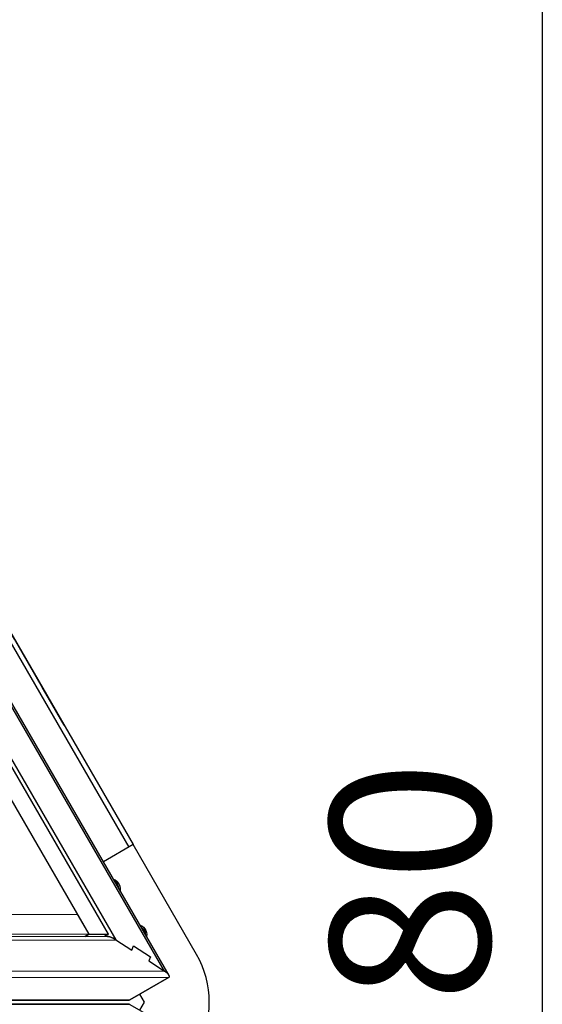
# Model space of a CAD drawing. Units: millimetres. Extents: x -4 to 4143, y -496 to 3358.
# Drawn here: x 3577 to 4068, y 1636 to 2562 of the extents above; entities that cross this region are included whole.
import ezdxf

# ---------------------------------------------------------------- set-up
doc = ezdxf.new("R2010")
doc.units = ezdxf.units.MM
doc.layers.add('МАФ', color=255, linetype='Continuous', lineweight=5)
doc.layers.add('Размеры', color=7, linetype='Continuous', lineweight=30)
doc.styles.add('GOST-2.304_Type-B', font='GOST Common.ttf')
doc.dimstyles.new('ISO-25 х60', dxfattribs={"dimtxt": 150, "dimasz": 150, "dimexe": 75, "dimexo": 30, "dimgap": 30, "dimtad": 1, "dimdec": 0, "dimtxsty": 'GOST-2.304_Type-B', "dimcen": 2.5, "dimadec": 0, "dimazin": 0, "dimtfac": 1, "dimtdec": 0, "dimtmove": 0, "dimatfit": 3, "dimfxl": 1, "dimlwd": -1, "dimarcsym": 0})

# ---------------------------------------------------------------- blocks, each defined once
blk = doc.blocks.new('*D49')
at = {"layer": 'Defpoints', "color": 0, "transparency": 16777216}
for p in [(2771.27, 3276.02), (2771.27, 0), (4068.05, 0)]:
    blk.add_point(p, dxfattribs=at)
at = {"layer": 'Размеры', "color": 0, "lineweight": -2, "transparency": 16777216}
for p, q in [((2801.27, 3276.02), (4143.05, 3276.02)), ((2801.27, 0), (4143.05, 0))]:
    blk.add_line(p, q, dxfattribs=at)
at = {"layer": 'Размеры', "color": 0, "transparency": 16777216}
blk.add_line((4068.05, 3126.02), (4068.05, 150), dxfattribs=at)
for points in [[(4043.05, 3126.02), (4093.05, 3126.02), (4068.05, 3276.02)], [(4043.05, 150), (4093.05, 150), (4068.05, 0)]]:
    blk.add_solid(points, dxfattribs=at)
at = {"layer": 'Размеры', "color": 0, "transparency": 16777216, "insert": (3963.05, 1638.01), "char_height": 150, "attachment_point": 5, "rotation": 90, "style": 'GOST-2.304_Type-B'}
blk.add_mtext('3280', dxfattribs=at)
blk = doc.blocks.new('*D50')
at = {"layer": 'Defpoints', "color": 0, "transparency": 16777216}
for p in [(0, 1638.01), (3755, 1638.01), (3755, -421.22)]:
    blk.add_point(p, dxfattribs=at)
at = {"layer": 'Размеры', "color": 0, "lineweight": -2, "transparency": 16777216}
for p, q in [((0, 1608.01), (0, -496.22)), ((3755, 1608.01), (3755, -496.22))]:
    blk.add_line(p, q, dxfattribs=at)
at = {"layer": 'Размеры', "color": 0, "transparency": 16777216}
blk.add_line((150, -421.22), (3605, -421.22), dxfattribs=at)
for points in [[(150, -396.22), (150, -446.22), (0, -421.22)], [(3605, -396.22), (3605, -446.22), (3755, -421.22)]]:
    blk.add_solid(points, dxfattribs=at)
at = {"layer": 'Размеры', "color": 0, "transparency": 16777216, "insert": (1877.5, -316.22), "char_height": 150, "attachment_point": 5, "style": 'GOST-2.304_Type-B'}
blk.add_mtext('3755', dxfattribs=at)
blk = doc.blocks.new('Беседка Трекант')
at = {"layer": 'МАФ', "lineweight": 25}
for points in [[(2820.6, 3147.93), (2824.11, 3149.96), (2814.89, 3134), (3641.76, 1701.82), (3638.25, 1699.8), (3641.76, 1701.82), (2008.35, 1700.85)], [(1978.36, 1696.25), (3667.32, 1696.65), (3682.2, 1687.03), (3683.76, 1691.04), (3699.64, 1680.77), (3698.07, 1676.75), (3712.95, 1667.12), (1927.15, 1666.68), (2820.43, 3213.01), (2821.33, 3195.31), (2825.59, 3194.65), (2826.56, 3175.77), (2822.3, 3176.42), (2823.19, 3158.72), (1978.36, 1696.25)], [(3717.31, 1663.15), (2819.18, 3218.76)], [(3659.37, 1699.8), (3659.56, 1699.8), (3660.42, 1699.69), (3661.41, 1699.46), (3662.52, 1699.1), (3663.69, 1698.62), (3664.92, 1698.04), (3666.14, 1697.38), (3667.32, 1696.65), (3682.2, 1687.03), (3683.76, 1691.04), (3699.64, 1680.77), (3698.07, 1676.75), (3712.95, 1667.12), (2820.43, 3213.01)], [(2823.19, 3158.72), (3667.32, 1696.65), (3666.14, 1697.38), (3664.92, 1698.04), (3663.69, 1698.62), (3662.52, 1699.1), (3661.41, 1699.46), (3660.42, 1699.69), (3659.56, 1699.8), (3659.37, 1699.8), (1983.8, 1699.39)], [(1986.32, 1700.83), (2814.89, 3134), (2811.38, 3131.98), (2814.89, 3134), (2825.89, 3114.94), (2008.35, 1700.85), (2019.37, 1719.92), (3630.75, 1720.88), (3641.76, 1701.82), (3660.19, 1701.83), (2824.11, 3149.96)], [(2904.86, 3125.59), (3679.47, 1783.94)], [(2908.75, 3127.85), (3683.36, 1786.19)], [(3598.21, 1933.68), (3598.33, 1933.75), (3571.9, 1979.53), (3566.61, 1988.68), (3566.49, 1988.61), (3566.61, 1988.68), (3544.01, 2027.81)], [(3618.6, 1898.35), (3618.72, 1898.42), (3603.61, 1924.59), (3598.33, 1933.75)], [(3598.33, 1933.75), (3598.33, 1933.75)], [(3603.61, 1924.59), (3603.5, 1924.52)], [(3664.95, 1753.83), (3666.52, 1753.04), (3668.02, 1751.89), (3669.29, 1750.47), (3670.26, 1748.83), (3670.91, 1747.05), (3671.2, 1745.17), (3671.15, 1743.28), (3671.13, 1743.14)], [(3666.42, 1751.28), (3666.87, 1750.91), (3667.65, 1750.11), (3668.33, 1749.23), (3668.87, 1748.26), (3669.29, 1747.24), (3669.58, 1746.16), (3669.51, 1746.5), (3669.08, 1748.74), (3668.65, 1750.98), (3667.78, 1751.28), (3666.09, 1751.86)], [(3669.67, 1745.66), (3669.58, 1746.16), (3669.65, 1745.7)], [(3689.94, 1710.55), (3691.59, 1709.71), (3693.08, 1708.55), (3694.34, 1707.11), (3695.29, 1705.47), (3695.92, 1703.68), (3696.19, 1701.8), (3696.12, 1699.9), (3696.11, 1699.86)], [(3691.41, 1708), (3691.72, 1707.76), (3691.45, 1707.97), (3691.41, 1708.02)], [(3694.96, 1701.86), (3695.05, 1702.34), (3695.46, 1704.58), (3693.62, 1706.13), (3691.72, 1707.76), (3692.52, 1706.97), (3693.2, 1706.11), (3693.78, 1705.16), (3694.22, 1704.14), (3694.53, 1703.06), (3694.63, 1702.42)], [(3660.19, 1701.83), (3656.67, 1699.8)], [(3658.24, 1699.8), (3657.85, 1700.48)], [(3679.23, 1639.91), (3679.66, 1639.94), (3680.25, 1640.12)], [(3689.57, 1645.5), (3693.89, 1638.01), (3689.57, 1630.52)], [(3679.23, 1636.11), (3679.66, 1636.08), (3680.25, 1635.9), (3679.73, 1636.07), (3679.23, 1636.11), (1880.02, 1636.54), (1880.09, 1636.51), (1880.38, 1636.34), (1917.37, 1614.99), (1880.38, 1636.34), (3680.25, 1635.9), (3717.23, 1614.54)]]:
    blk.add_lwpolyline(points, dxfattribs=at)
for points in [[(3655.54, 1505.89), (3683.36, 1489.83), (3742.94, 1593.04, 0.267993), (3742.94, 1682.98), (3683.36, 1786.19), (3655.54, 1770.13)], [(1983.8, 1699.39), (1983.77, 1699.37), (1983.49, 1699.21), (1982.93, 1698.88), (1982.09, 1698.4), (1981.02, 1697.78), (1979.76, 1697.05), (1978.36, 1696.25), (1927.15, 1666.68, -0.000335), (1917.37, 1661.03), (3717.23, 1661.48), (3717.56, 1661.82), (3717.62, 1662.33), (3717.41, 1662.95), (3716.95, 1663.7), (3716.23, 1664.51), (3715.31, 1665.37), (3714.2, 1666.26), (3712.95, 1667.12)]]:
    blk.add_lwpolyline(points, format="xyb", dxfattribs=at)
for points in [[(3717.23, 1661.48), (3680.25, 1640.12), (1880.38, 1639.68), (1880.07, 1639.5), (1880.02, 1639.47), (3679.23, 1639.91), (3679.73, 1639.95), (3680.25, 1640.12)], [(3679.78, 1639.96), (3679.75, 1639.95), (3678.94, 1639.83), (3678.1, 1639.89), (3677.95, 1639.91), (3678.73, 1639.83), (3679.66, 1639.92)], [(3677.95, 1636.11), (3678.1, 1636.14), (3678.94, 1636.19), (3679.75, 1636.07), (3679.78, 1636.06), (3679.75, 1636.07), (3678.94, 1636.19), (3678.1, 1636.14)]]:
    blk.add_lwpolyline(points, close=True, dxfattribs=at)
blk.add_ellipse((3710.24, 1665.91), major_axis=(-7.28, 4.13), ratio=0.291788, start_param=2.975035, end_param=4.501317, dxfattribs=at)
at = {"layer": 'Размеры'}
dim = blk.add_linear_dim(base=(4068.05, 0), p1=(2771.27, 3276.02), p2=(2771.27, 0), angle=90, text='3280', dimstyle='ISO-25 х60', dxfattribs=at)
dim.commit()
dim.dimension.update_dxf_attribs({"geometry": '*D49', "text_midpoint": (4068.05, 1638.01), "dimtype": 160})
dim = blk.add_linear_dim(base=(3755, -421.22), p1=(0, 1638.01), p2=(3755, 1638.01), dimstyle='ISO-25 х60', dxfattribs=at)
dim.commit()
dim.dimension.update_dxf_attribs({"geometry": '*D50', "text_midpoint": (1877.5, -421.22), "dimtype": 160})

msp = doc.modelspace()

# ---------------------------------------------------------------- block references
at = {"layer": 'Размеры'}
msp.add_blockref('Беседка Трекант', (0, 0), dxfattribs=at)

doc.saveas('drawing.dxf')
